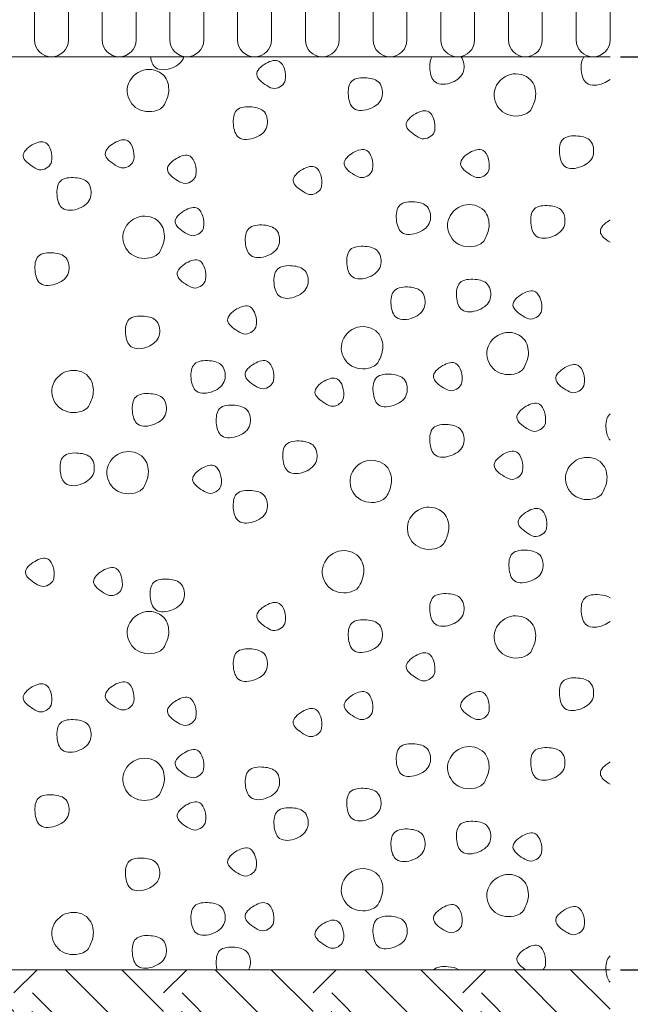
# Model space of a CAD drawing. Extents: x 100 to 2057, y 2 to 1402.
# Drawn here: x 886 to 1066, y 483 to 774 of the extents above; entities that cross this region are included whole.
import ezdxf

# ---------------------------------------------------------------- set-up
doc = ezdxf.new("R2010")
doc.units = 0
doc.header["$MEASUREMENT"] = 0
doc.layers.get('0').update_dxf_attribs({"linetype": 'CONTINUOUS'})
doc.layers.get('DEFPOINTS').update_dxf_attribs({"linetype": 'CONTINUOUS'})
for name, color, linetype, lineweight in [('A99---O', 8, 'CONTINUOUS', 18), ('A99--M-', 14, 'CONTINUOUS', 25), ('A99--S-', 8, 'CONTINUOUS', 13), ('A99-I--', 40, 'CONTINUOUS', 18)]:
    doc.layers.add(name, color=color, linetype=linetype, lineweight=lineweight)
doc.styles.add('arial', font='ARIAL.TTF')
doc.dimstyles.new('ISO-25', dxfattribs={"dimtxt": 2.5, "dimasz": 2.5, "dimexe": 1.25, "dimexo": 0.625, "dimtad": 1, "dimtih": 1, "dimdec": 4, "dimdsep": 46, "dimtxsty": 'Standard', "dimcen": 2.5, "dimadec": 0, "dimazin": 0, "dimtfac": 1, "dimtdec": 4, "dimtmove": 0, "dimatfit": 3, "dimfxl": 0, "dimtvp": 1, "dimtolj": 1, "dimtzin": 0, "dimarcsym": 0})

# ---------------------------------------------------------------- blocks, each defined once
blk = doc.blocks.new('_OBLIQUE')
at = {"color": 0, "linetype": 'ByBlock'}
blk.add_line((-0.5, -0.5), (0.5, 0.5), dxfattribs=at)
blk = doc.blocks.new('*D10')
at = {"layer": 'A99--M-', "color": 0, "lineweight": -2}
for p, q in [((1063.13, 763), (1106.25, 763)), ((1100, 763), (1100, 639.38)), ((1100, 493), (1100, 616.62)), ((1063.13, 493), (1106.25, 493))]:
    blk.add_line(p, q, dxfattribs=at)
at = {"layer": 'DEFPOINTS', "color": 0}
for p in [(1060, 763), (1060, 493), (1100, 493)]:
    blk.add_point(p, dxfattribs=at)
at = {"layer": 'A99--M-', "color": 0, "lineweight": -2, "xscale": 12.5, "yscale": 12.5, "zscale": 12.5}
for p, rotation in [((1100, 763), 90), ((1100, 493), 270)]:
    blk.add_blockref('_OBLIQUE', p, dxfattribs=dict(at, rotation=rotation))
at = {"layer": 'A99--M-', "color": 0, "insert": (1100, 628), "char_height": 12.5, "attachment_point": 5, "style": 'arial'}
blk.add_mtext('\\A1;270', dxfattribs=at)
blk = doc.blocks.new('*D12')
at = {"layer": 'A99--M-', "color": 0, "lineweight": -2}
for p, q in [((1063.13, 838), (1106.25, 838)), ((1100, 838), (1100, 811.86)), ((1100, 763), (1100, 789.14)), ((1063.13, 763), (1106.25, 763))]:
    blk.add_line(p, q, dxfattribs=at)
at = {"layer": 'DEFPOINTS', "color": 0}
for p in [(1060, 838), (1100, 838), (1060, 763)]:
    blk.add_point(p, dxfattribs=at)
at = {"layer": 'A99--M-', "color": 0, "lineweight": -2, "xscale": 12.5, "yscale": 12.5, "zscale": 12.5}
for p, rotation in [((1100, 838), 90), ((1100, 763), 270)]:
    blk.add_blockref('_OBLIQUE', p, dxfattribs=dict(at, rotation=rotation))
at = {"layer": 'A99--M-', "color": 0, "insert": (1100, 800.5), "char_height": 12.5, "attachment_point": 5, "style": 'arial'}
blk.add_mtext('\\A1;75', dxfattribs=at)

msp = doc.modelspace()

# ---------------------------------------------------------------- hatches: boundary and pattern name
at = {"layer": 'A99--S-'}
h = msp.add_hatch(dxfattribs=at)
h.set_pattern_fill('EARTH', color=256, scale=125, angle=45, style=0)
h.paths.add_polyline_path([(860, 493), (760, 493), (760, 443), (860, 443)])
edge = h.paths.add_edge_path()
edge.add_line((860, 493), (860, 443))
edge.add_line((860, 443), (1038, 443))
edge.add_line((1038, 443), (1038, 466.75))
edge.add_arc((1038, 468), 1.25, 180, 270, ccw=False)
edge.add_arc((1038, 468), 1.25, 0, 180, ccw=False)
edge.add_arc((1038, 468), 1.25, -90, 0, ccw=False)
edge.add_line((1038, 466.75), (1038, 443))
edge.add_line((1038, 443), (1060, 443))
edge.add_line((1060, 443), (1060, 489.34708))
edge.add_spline(control_points=[(1060, 489.34708), (1059.29375, 490.16972), (1058.93746, 491.5298), (1058.83253, 492.91834), (1058.82728, 493)], knot_values=[17.053915181, 17.053915181, 17.053915181, 17.053915181, 20.534306919, 20.751783537, 20.751783537, 20.751783537, 20.751783537], degree=3, periodic=0)
edge.add_line((1058.82728, 493), (860, 493))

# ---------------------------------------------------------------- linework, layer by layer
at = {"layer": 'A99---O'}
msp.add_lwpolyline([(1060, 763), (760, 763), (760, 493), (1060, 493)], dxfattribs=at)
at = {"layer": 'A99--S-'}
for points, knots in [([(924.26919, 763), (924.46296, 761.66793), (925.54955, 758.74486), (930.94892, 759.2816), (933.67454, 761.514), (934.09958, 763)], [17.824027355, 17.824027355, 17.824027355, 17.824027355, 21.427981737, 26.378724533, 31.015492979, 31.015492979, 31.015492979, 31.015492979]), ([(1007.38717, 763), (1006.80695, 762.04309), (1006.54498, 759.07639), (1007.92715, 754.42094), (1013.55272, 754.98016), (1016.27834, 757.21257), (1016.70338, 758.69856), (1017.10268, 760.09456), (1016.87927, 761.91203), (1015.98214, 763)], [13.672590834, 13.672590834, 13.672590834, 13.672590834, 17.271391798, 21.427981737, 26.378724533, 31.015492979, 31.015492979, 31.015492979, 35.371433389, 35.371433389, 35.371433389, 35.371433389]), ([(1052.30731, 763), (1051.5605, 762.04513), (1051.23061, 758.93034), (1052.65312, 754.13904), (1057.22481, 754.5935), (1059.4539, 755.86449), (1060, 756.32127)], [13.301831462, 13.301831462, 13.301831462, 13.301831462, 17.271391798, 21.427981737, 26.378724533, 28.440715656, 28.440715656, 28.440715656, 28.440715656]), ([(1060, 714.72411), (1059.95611, 714.69944), (1058.42298, 713.82229), (1055.76559, 711.24949), (1058.664, 709.02101), (1060, 708.17017)], [9.904594137, 9.904594137, 9.904594137, 9.904594137, 10.031186977, 14.338923855, 18.59198393, 18.59198393, 18.59198393, 18.59198393]), ([(1060, 657.39663), (1059.94307, 657.3489), (1058.92043, 656.41499), (1058.54233, 653.32617), (1059.29375, 650.45773), (1060, 649.6351)], [12.708640462, 12.708640462, 12.708640462, 12.708640462, 12.952917626, 17.271391798, 20.751783537, 20.751783537, 20.751783537, 20.751783537]), ([(1060, 603.06188), (1059.18044, 603.60484), (1056.4789, 604.19364), (1051.80562, 603.77762), (1051.19266, 598.77016), (1052.65312, 593.85103), (1057.22481, 594.30549), (1059.4539, 595.57648), (1060, 596.03325)], [5.344289874, 5.344289874, 5.344289874, 5.344289874, 8.38879473, 12.952917626, 17.271391798, 21.427981737, 26.378724533, 28.440715656, 28.440715656, 28.440715656, 28.440715656]), ([(1060, 554.43609), (1059.95611, 554.41143), (1058.42298, 553.53427), (1055.76559, 550.96147), (1058.664, 548.733), (1060, 547.88215)], [9.904594137, 9.904594137, 9.904594137, 9.904594137, 10.031186977, 14.338923855, 18.59198393, 18.59198393, 18.59198393, 18.59198393]), ([(953.23449, 493), (953.39015, 493.26892), (953.51389, 493.55493), (953.60053, 493.85782), (954.00298, 495.26483), (953.56325, 498.77137), (949.02387, 499.95608), (943.97679, 499.50679), (943.49605, 495.57946), (943.81926, 493.47164), (943.93771, 493)], [30.070382278, 30.070382278, 30.070382278, 30.070382278, 31.015492979, 31.015492979, 31.015492979, 35.405813607, 39.404287709, 43.968410604, 48.286884777, 49.630843497, 49.630843497, 49.630843497, 49.630843497]), ([(1040.1164, 493), (1040.52894, 493.40503), (1040.82471, 493.89562), (1040.8991, 494.41577), (1041.05706, 495.52026), (1040.97872, 497.51904), (1039.13119, 500.91189), (1034.94746, 499.68393), (1031.16187, 496.01884), (1033.87267, 493.83401), (1035.15395, 493)], [23.605922501, 23.605922501, 23.605922501, 23.605922501, 25.182254465, 25.182254465, 25.182254465, 28.529439891, 31.204891993, 35.213441442, 39.52117832, 43.580508478, 43.580508478, 43.580508478, 43.580508478]), ([(1060, 497.10862), (1059.94307, 497.06089), (1058.92043, 496.12697), (1058.54233, 493.03815), (1059.29375, 490.16972), (1060, 489.34708)], [12.708640462, 12.708640462, 12.708640462, 12.708640462, 12.952917626, 17.271391798, 20.751783537, 20.751783537, 20.751783537, 20.751783537]), ([(1015.35288, 493), (1014.52331, 493.58712), (1011.81364, 494.19138), (1008.82172, 493.93364), (1007.83181, 493)], [5.231036441, 5.231036441, 5.231036441, 5.231036441, 8.38879473, 12.874368984, 12.874368984, 12.874368984, 12.874368984])]:
    msp.add_open_spline(points, degree=3, knots=knots, dxfattribs=at)
for points, start_tangent, end_tangent in [([(964.04239, 756.11004), (963.79485, 759.44806), (962.30963, 761.67341), (958.34903, 761.05526), (955.62612, 757.71724), (958.59657, 754.50285), (960.94817, 753.63744), (964.04239, 756.11004)], (0.141577223, 0.989927214), (0.141577223, 0.989927214)), ([(928.39938, 748.94861), (929.63706, 752.78115), (928.15184, 757.47911), (922.21095, 759.0863), (917.50774, 754.26472), (919.2405, 748.57772), (925.42893, 746.97053), (928.39938, 748.94861)], (0.447613156, 0.894227299), (0.447613156, 0.894227299)), ([(1036.79291, 747.65965), (1038.03059, 751.49219), (1036.54537, 756.19015), (1030.60448, 757.79734), (1025.90127, 752.97576), (1027.63403, 747.28876), (1033.82246, 745.68157), (1036.79291, 747.65965)], (0.447613156, 0.894227299), (0.447613156, 0.894227299)), ([(992.60245, 750.96875), (991.85984, 755.29581), (988.14677, 756.77937), (983.6911, 755.79033), (982.70095, 751.5869), (984.30995, 747.75436), (989.26069, 747.75436), (992.60245, 750.96875)], (0.27500345, 0.961443239), (0.27500345, 0.961443239)), ([(958.63543, 742.37177), (957.89282, 746.69883), (954.17975, 748.18239), (949.72408, 747.19335), (948.73393, 742.98992), (950.34293, 739.15738), (955.29367, 739.15738), (958.63543, 742.37177)], (0.27500345, 0.961443239), (0.27500345, 0.961443239)), ([(1008.20632, 741.2142), (1007.95878, 744.55222), (1006.47356, 746.77757), (1002.51296, 746.15942), (999.79006, 742.8214), (1002.7605, 739.60701), (1005.11211, 738.7416), (1008.20632, 741.2142)], (0.141577223, 0.989927214), (0.141577223, 0.989927214)), ([(1054.98186, 733.77915), (1054.23925, 738.10621), (1050.52618, 739.58977), (1046.07051, 738.60073), (1045.08036, 734.3973), (1046.68936, 730.56476), (1051.6401, 730.56476), (1054.98186, 733.77915)], (0.27500345, 0.961443239), (0.27500345, 0.961443239)), ([(895.04221, 732.04754), (894.79467, 735.38556), (893.30945, 737.6109), (889.34885, 736.99275), (886.62595, 733.65473), (889.59639, 730.44034), (891.948, 729.57493), (895.04221, 732.04754)], (0.141577223, 0.989927214), (0.141577223, 0.989927214)), ([(919.3049, 732.62046), (919.05736, 735.95848), (917.57214, 738.18382), (913.61154, 737.56567), (910.88863, 734.22765), (913.85908, 731.01326), (916.21068, 730.14785), (919.3049, 732.62046)], (0.141577223, 0.989927214), (0.141577223, 0.989927214)), ([(937.65874, 728.03712), (937.4112, 731.37514), (935.92598, 733.60049), (931.96538, 732.98234), (929.24248, 729.64432), (932.21292, 726.42993), (934.56453, 725.56452), (937.65874, 728.03712)], (0.141577223, 0.989927214), (0.141577223, 0.989927214)), ([(989.85248, 729.75587), (989.60494, 733.09389), (988.11972, 735.31924), (984.15912, 734.70109), (981.43621, 731.36307), (984.40666, 728.14868), (986.75826, 727.28327), (989.85248, 729.75587)], (0.141577223, 0.989927214), (0.141577223, 0.989927214)), ([(1024.26593, 729.75587), (1024.01839, 733.09389), (1022.53317, 735.31924), (1018.57257, 734.70109), (1015.84966, 731.36307), (1018.82011, 728.14868), (1021.17171, 727.28327), (1024.26593, 729.75587)], (0.141577223, 0.989927214), (0.141577223, 0.989927214)), ([(974.81243, 724.74233), (974.56489, 728.08035), (973.07967, 730.30569), (969.11907, 729.68754), (966.39616, 726.34952), (969.36661, 723.13513), (971.71821, 722.26972), (974.81243, 724.74233)], (0.141577223, 0.989927214), (0.141577223, 0.989927214)), ([(906.54366, 721.43974), (905.80105, 725.7668), (902.08799, 727.25037), (897.63232, 726.26133), (896.64217, 722.0579), (898.25117, 718.22535), (903.20191, 718.22535), (906.54366, 721.43974)], (0.27500345, 0.961443239), (0.27500345, 0.961443239)), ([(1006.80302, 714.29998), (1006.06041, 718.62704), (1002.34735, 720.1106), (997.89168, 719.12156), (996.90153, 714.91813), (998.51053, 711.08559), (1003.46127, 711.08559), (1006.80302, 714.29998)], (0.27500345, 0.961443239), (0.27500345, 0.961443239)), ([(1023.02865, 708.99093), (1024.26633, 712.82347), (1022.78111, 717.52143), (1016.84022, 719.12862), (1012.13701, 714.30704), (1013.86977, 708.62004), (1020.0582, 707.01285), (1023.02865, 708.99093)], (0.447613156, 0.894227299), (0.447613156, 0.894227299)), ([(939.95297, 712.56837), (939.70543, 715.90639), (938.22021, 718.13174), (934.25961, 717.51359), (931.53671, 714.17557), (934.50715, 710.96118), (936.85876, 710.09577), (939.95297, 712.56837)], (0.141577223, 0.989927214), (0.141577223, 0.989927214)), ([(1046.51685, 713.15625), (1045.77424, 717.48331), (1042.06118, 718.96687), (1037.60551, 717.97783), (1036.61536, 713.7744), (1038.22436, 709.94186), (1043.1751, 709.94186), (1046.51685, 713.15625)], (0.27500345, 0.961443239), (0.27500345, 0.961443239)), ([(927.10899, 705.55372), (928.34667, 709.38625), (926.86145, 714.08421), (920.92055, 715.6914), (916.21735, 710.86982), (917.9501, 705.18282), (924.13853, 703.57563), (927.10899, 705.55372)], (0.447613156, 0.894227299), (0.447613156, 0.894227299)), ([(962.2039, 707.42708), (961.46129, 711.75414), (957.74823, 713.23771), (953.29255, 712.24866), (952.3024, 708.04523), (953.9114, 704.21269), (958.86214, 704.21269), (962.2039, 707.42708)], (0.27500345, 0.961443239), (0.27500345, 0.961443239)), ([(900.04163, 699.21061), (899.29902, 703.53767), (895.58596, 705.02123), (891.13029, 704.03219), (890.14014, 699.82876), (891.74914, 695.99622), (896.69988, 695.99622), (900.04163, 699.21061)], (0.27500345, 0.961443239), (0.27500345, 0.961443239)), ([(992.1858, 701.12514), (991.44319, 705.4522), (987.73013, 706.93577), (983.27446, 705.94672), (982.28431, 701.74329), (983.89331, 697.91075), (988.84405, 697.91075), (992.1858, 701.12514)], (0.27500345, 0.961443239), (0.27500345, 0.961443239)), ([(940.52653, 697.09962), (940.27899, 700.43764), (938.79377, 702.66299), (934.83317, 702.04484), (932.11026, 698.70682), (935.08071, 695.49243), (937.43231, 694.62702), (940.52653, 697.09962)], (0.141577223, 0.989927214), (0.141577223, 0.989927214)), ([(970.66889, 695.39373), (969.92628, 699.72079), (966.21322, 701.20435), (961.75755, 700.21531), (960.7674, 696.01188), (962.3764, 692.17934), (967.32714, 692.17934), (970.66889, 695.39373)], (0.27500345, 0.961443239), (0.27500345, 0.961443239)), ([(1024.5833, 691.38331), (1023.84069, 695.71037), (1020.12763, 697.19394), (1015.67196, 696.20489), (1014.68181, 692.00146), (1016.2908, 688.16892), (1021.24155, 688.16892), (1024.5833, 691.38331)], (0.27500345, 0.961443239), (0.27500345, 0.961443239)), ([(1005.22071, 689.09375), (1004.4781, 693.42081), (1000.76504, 694.90437), (996.30937, 693.91533), (995.31922, 689.7119), (996.92822, 685.87936), (1001.87896, 685.87936), (1005.22071, 689.09375)], (0.27500345, 0.961443239), (0.27500345, 0.961443239)), ([(1039.75198, 687.93296), (1039.50445, 691.27098), (1038.01923, 693.49632), (1034.05863, 692.87817), (1031.33572, 689.54015), (1034.30616, 686.32576), (1036.65777, 685.46035), (1039.75198, 687.93296)], (0.141577223, 0.989927214), (0.141577223, 0.989927214)), ([(955.45645, 683.49569), (955.20891, 686.83371), (953.72369, 689.05906), (949.76309, 688.44091), (947.04018, 685.10289), (950.01063, 681.8885), (952.36223, 681.02309), (955.45645, 683.49569)], (0.141577223, 0.989927214), (0.141577223, 0.989927214)), ([(926.80558, 680.50182), (926.06297, 684.82888), (922.34991, 686.31245), (917.89424, 685.3234), (916.90409, 681.11997), (918.51308, 677.28743), (923.46383, 677.28743), (926.80558, 680.50182)], (0.27500345, 0.961443239), (0.27500345, 0.961443239)), ([(991.62894, 672.90013), (992.86662, 676.73267), (991.3814, 681.43063), (985.4405, 683.03782), (980.7373, 678.21624), (982.47006, 672.52924), (988.65849, 670.92205), (991.62894, 672.90013)], (0.447613156, 0.894227299), (0.447613156, 0.894227299)), ([(1034.64225, 671.18152), (1035.87993, 675.01406), (1034.39471, 679.71201), (1028.45381, 681.31921), (1023.75061, 676.49762), (1025.48336, 670.81063), (1031.6718, 669.20343), (1034.64225, 671.18152)], (0.447613156, 0.894227299), (0.447613156, 0.894227299)), ([(946.14428, 667.32292), (945.40167, 671.64997), (941.68861, 673.13354), (937.23294, 672.1445), (936.24279, 667.94107), (937.85179, 664.10853), (942.80253, 664.10853), (946.14428, 667.32292)], (0.27500345, 0.961443239), (0.27500345, 0.961443239)), ([(960.60104, 667.30795), (960.35351, 670.64597), (958.86829, 672.87132), (954.90769, 672.25317), (952.18478, 668.91515), (955.15522, 665.70076), (957.50683, 664.83535), (960.60104, 667.30795)], (0.141577223, 0.989927214), (0.141577223, 0.989927214)), ([(1016.23612, 666.73504), (1015.98859, 670.07306), (1014.50337, 672.2984), (1010.54277, 671.68025), (1007.81986, 668.34223), (1010.7903, 665.12784), (1013.14191, 664.26243), (1016.23612, 666.73504)], (0.141577223, 0.989927214), (0.141577223, 0.989927214)), ([(906.12767, 659.95941), (907.36535, 663.79195), (905.88013, 668.4899), (899.93923, 670.0971), (895.23603, 665.27551), (896.96879, 659.58852), (903.15722, 657.98132), (906.12767, 659.95941)], (0.447613156, 0.894227299), (0.447613156, 0.894227299)), ([(1052.37025, 666.16212), (1052.12271, 669.50014), (1050.63749, 671.72549), (1046.67689, 671.10734), (1043.95398, 667.76932), (1046.92443, 664.55493), (1049.27603, 663.68952), (1052.37025, 666.16212)], (0.141577223, 0.989927214), (0.141577223, 0.989927214)), ([(981.24912, 662.15171), (981.00158, 665.48973), (979.51636, 667.71507), (975.55576, 667.09692), (972.83285, 663.7589), (975.8033, 660.54451), (978.1549, 659.6791), (981.24912, 662.15171)], (0.141577223, 0.989927214), (0.141577223, 0.989927214)), ([(999.92033, 663.31039), (999.17772, 667.63745), (995.46465, 669.12102), (991.00898, 668.13197), (990.01883, 663.92854), (991.62783, 660.096), (996.57857, 660.096), (999.92033, 663.31039)], (0.27500345, 0.961443239), (0.27500345, 0.961443239)), ([(928.7992, 657.58123), (928.05659, 661.90829), (924.34352, 663.39185), (919.88785, 662.40281), (918.8977, 658.19938), (920.5067, 654.36684), (925.45744, 654.36684), (928.7992, 657.58123)], (0.27500345, 0.961443239), (0.27500345, 0.961443239)), ([(953.60053, 654.14583), (952.85792, 658.47289), (949.14486, 659.95646), (944.68919, 658.96741), (943.69904, 654.76398), (945.30803, 650.93144), (950.25878, 650.93144), (953.60053, 654.14583)], (0.27500345, 0.961443239), (0.27500345, 0.961443239)), ([(1040.8991, 654.70379), (1040.65156, 658.04181), (1039.16634, 660.26715), (1035.20574, 659.649), (1032.48283, 656.31098), (1035.45328, 653.09659), (1037.80488, 652.23118), (1040.8991, 654.70379)], (0.141577223, 0.989927214), (0.141577223, 0.989927214)), ([(1016.69186, 648.41666), (1015.94925, 652.74372), (1012.23619, 654.22729), (1007.78052, 653.23824), (1006.79037, 649.03481), (1008.39937, 645.20227), (1013.35011, 645.20227), (1016.69186, 648.41666)], (0.27500345, 0.961443239), (0.27500345, 0.961443239)), ([(973.25995, 643.55172), (972.51734, 647.87878), (968.80428, 649.36234), (964.34861, 648.3733), (963.35846, 644.16987), (964.96745, 640.33733), (969.9182, 640.33733), (973.25995, 643.55172)], (0.27500345, 0.961443239), (0.27500345, 0.961443239)), ([(922.37752, 635.95002), (923.6152, 639.78256), (922.12998, 644.48051), (916.18908, 646.08771), (911.48588, 641.26612), (913.21864, 635.57913), (919.40707, 633.97193), (922.37752, 635.95002)], (0.447613156, 0.894227299), (0.447613156, 0.894227299)), ([(1034.17079, 640.53045), (1033.92325, 643.86847), (1032.43803, 646.09382), (1028.47743, 645.47567), (1025.75452, 642.13765), (1028.72497, 638.92326), (1031.07657, 638.05785), (1034.17079, 640.53045)], (0.141577223, 0.989927214), (0.141577223, 0.989927214)), ([(907.47126, 639.99689), (906.72865, 644.32395), (903.01559, 645.80751), (898.55992, 644.81847), (897.56977, 640.61504), (899.17876, 636.7825), (904.12951, 636.7825), (907.47126, 639.99689)], (0.27500345, 0.961443239), (0.27500345, 0.961443239)), ([(994.20974, 633.37211), (995.44742, 637.20465), (993.9622, 641.9026), (988.0213, 643.5098), (983.3181, 638.68821), (985.05086, 633.00121), (991.23929, 631.39402), (994.20974, 633.37211)], (0.447613156, 0.894227299), (0.447613156, 0.894227299)), ([(1057.86943, 634.23141), (1059.10711, 638.06395), (1057.62189, 642.76191), (1051.681, 644.3691), (1046.97779, 639.54752), (1048.71055, 633.86052), (1054.89898, 632.25333), (1057.86943, 634.23141)], (0.447613156, 0.894227299), (0.447613156, 0.894227299)), ([(945.11499, 636.37045), (944.86745, 639.70847), (943.38223, 641.93382), (939.42163, 641.31567), (936.69872, 637.97765), (939.66917, 634.76326), (942.02077, 633.89785), (945.11499, 636.37045)], (0.141577223, 0.989927214), (0.141577223, 0.989927214)), ([(958.62419, 628.93539), (957.88158, 633.26245), (954.16852, 634.74602), (949.71284, 633.75698), (948.7227, 629.55355), (950.33169, 625.721), (955.28243, 625.721), (958.62419, 628.93539)], (0.27500345, 0.961443239), (0.27500345, 0.961443239)), ([(1011.13667, 619.50753), (1012.37435, 623.34007), (1010.88913, 628.03802), (1004.94823, 629.64522), (1000.24503, 624.82363), (1001.97779, 619.13664), (1008.16622, 617.52944), (1011.13667, 619.50753)], (0.447613156, 0.894227299), (0.447613156, 0.894227299)), ([(1041.2801, 623.62243), (1041.03256, 626.96045), (1039.54734, 629.1858), (1035.58674, 628.56765), (1032.86383, 625.22963), (1035.83428, 622.01524), (1038.18588, 621.14983), (1041.2801, 623.62243)], (0.141577223, 0.989927214), (0.141577223, 0.989927214)), ([(986.01212, 606.64678), (987.2498, 610.47932), (985.76458, 615.17728), (979.82368, 616.78447), (975.12048, 611.96289), (976.85323, 606.27589), (983.04166, 604.6687), (986.01212, 606.64678)], (0.447613156, 0.894227299), (0.447613156, 0.894227299)), ([(895.74542, 608.86009), (895.49789, 612.19811), (894.01267, 614.42345), (890.05207, 613.8053), (887.32916, 610.46728), (890.2996, 607.25289), (892.65121, 606.38748), (895.74542, 608.86009)], (0.141577223, 0.989927214), (0.141577223, 0.989927214)), ([(1040.06255, 611.26064), (1039.31994, 615.5877), (1035.60688, 617.07127), (1031.1512, 616.08222), (1030.16106, 611.87879), (1031.77005, 608.04625), (1036.72079, 608.04625), (1040.06255, 611.26064)], (0.27500345, 0.961443239), (0.27500345, 0.961443239)), ([(915.86355, 606.13453), (915.61602, 609.47255), (914.1308, 611.69789), (910.1702, 611.07974), (907.44729, 607.74172), (910.41773, 604.52733), (912.76934, 603.66192), (915.86355, 606.13453)], (0.141577223, 0.989927214), (0.141577223, 0.989927214)), ([(934.09958, 602.71199), (933.35697, 607.03905), (929.64391, 608.52261), (925.18823, 607.53357), (924.19809, 603.33014), (925.80708, 599.4976), (930.75782, 599.4976), (934.09958, 602.71199)], (0.27500345, 0.961443239), (0.27500345, 0.961443239)), ([(1016.70338, 598.41055), (1015.96077, 602.73761), (1012.24771, 604.22118), (1007.79204, 603.23213), (1006.80189, 599.0287), (1008.41089, 595.19616), (1013.36163, 595.19616), (1016.70338, 598.41055)], (0.27500345, 0.961443239), (0.27500345, 0.961443239)), ([(964.04239, 595.82203), (963.79485, 599.16005), (962.30963, 601.38539), (958.34903, 600.76724), (955.62612, 597.42922), (958.59657, 594.21483), (960.94817, 593.34942), (964.04239, 595.82203)], (0.141577223, 0.989927214), (0.141577223, 0.989927214)), ([(928.39938, 588.6606), (929.63706, 592.49314), (928.15184, 597.19109), (922.21095, 598.79829), (917.50774, 593.9767), (919.2405, 588.28971), (925.42893, 586.68251), (928.39938, 588.6606)], (0.447613156, 0.894227299), (0.447613156, 0.894227299)), ([(1036.79291, 587.37164), (1038.03059, 591.20418), (1036.54537, 595.90213), (1030.60448, 597.50933), (1025.90127, 592.68774), (1027.63403, 587.00075), (1033.82246, 585.39355), (1036.79291, 587.37164)], (0.447613156, 0.894227299), (0.447613156, 0.894227299)), ([(992.60245, 590.68073), (991.85984, 595.00779), (988.14677, 596.49136), (983.6911, 595.50232), (982.70095, 591.29889), (984.30995, 587.46634), (989.26069, 587.46634), (992.60245, 590.68073)], (0.27500345, 0.961443239), (0.27500345, 0.961443239)), ([(958.63543, 582.08375), (957.89282, 586.41081), (954.17975, 587.89438), (949.72408, 586.90534), (948.73393, 582.70191), (950.34293, 578.86936), (955.29367, 578.86936), (958.63543, 582.08375)], (0.27500345, 0.961443239), (0.27500345, 0.961443239)), ([(1008.20632, 580.92619), (1007.95878, 584.26421), (1006.47356, 586.48956), (1002.51296, 585.8714), (999.79006, 582.53338), (1002.7605, 579.31899), (1005.11211, 578.45358), (1008.20632, 580.92619)], (0.141577223, 0.989927214), (0.141577223, 0.989927214)), ([(1054.98186, 573.49113), (1054.23925, 577.81819), (1050.52618, 579.30176), (1046.07051, 578.31271), (1045.08036, 574.10928), (1046.68936, 570.27674), (1051.6401, 570.27674), (1054.98186, 573.49113)], (0.27500345, 0.961443239), (0.27500345, 0.961443239)), ([(895.04221, 571.75952), (894.79467, 575.09754), (893.30945, 577.32289), (889.34885, 576.70474), (886.62595, 573.36672), (889.59639, 570.15233), (891.948, 569.28692), (895.04221, 571.75952)], (0.141577223, 0.989927214), (0.141577223, 0.989927214)), ([(919.3049, 572.33244), (919.05736, 575.67046), (917.57214, 577.89581), (913.61154, 577.27766), (910.88863, 573.93964), (913.85908, 570.72525), (916.21068, 569.85984), (919.3049, 572.33244)], (0.141577223, 0.989927214), (0.141577223, 0.989927214)), ([(937.65874, 567.74911), (937.4112, 571.08713), (935.92598, 573.31247), (931.96538, 572.69432), (929.24248, 569.3563), (932.21292, 566.14191), (934.56453, 565.2765), (937.65874, 567.74911)], (0.141577223, 0.989927214), (0.141577223, 0.989927214)), ([(989.85248, 569.46786), (989.60494, 572.80588), (988.11972, 575.03123), (984.15912, 574.41307), (981.43621, 571.07505), (984.40666, 567.86066), (986.75826, 566.99525), (989.85248, 569.46786)], (0.141577223, 0.989927214), (0.141577223, 0.989927214)), ([(1024.26593, 569.46786), (1024.01839, 572.80588), (1022.53317, 575.03123), (1018.57257, 574.41307), (1015.84966, 571.07505), (1018.82011, 567.86066), (1021.17171, 566.99525), (1024.26593, 569.46786)], (0.141577223, 0.989927214), (0.141577223, 0.989927214)), ([(974.81243, 564.45431), (974.56489, 567.79233), (973.07967, 570.01768), (969.11907, 569.39953), (966.39616, 566.06151), (969.36661, 562.84712), (971.71821, 561.98171), (974.81243, 564.45431)], (0.141577223, 0.989927214), (0.141577223, 0.989927214)), ([(906.54366, 561.15173), (905.80105, 565.47879), (902.08799, 566.96235), (897.63232, 565.97331), (896.64217, 561.76988), (898.25117, 557.93734), (903.20191, 557.93734), (906.54366, 561.15173)], (0.27500345, 0.961443239), (0.27500345, 0.961443239)), ([(1006.80302, 554.01196), (1006.06041, 558.33902), (1002.34735, 559.82259), (997.89168, 558.83355), (996.90153, 554.63012), (998.51053, 550.79757), (1003.46127, 550.79757), (1006.80302, 554.01196)], (0.27500345, 0.961443239), (0.27500345, 0.961443239)), ([(1023.02865, 548.70292), (1024.26633, 552.53546), (1022.78111, 557.23341), (1016.84022, 558.84061), (1012.13701, 554.01902), (1013.86977, 548.33203), (1020.0582, 546.72483), (1023.02865, 548.70292)], (0.447613156, 0.894227299), (0.447613156, 0.894227299)), ([(939.95297, 552.28036), (939.70543, 555.61838), (938.22021, 557.84372), (934.25961, 557.22557), (931.53671, 553.88755), (934.50715, 550.67316), (936.85876, 549.80775), (939.95297, 552.28036)], (0.141577223, 0.989927214), (0.141577223, 0.989927214)), ([(1046.51685, 552.86823), (1045.77424, 557.19529), (1042.06118, 558.67886), (1037.60551, 557.68981), (1036.61536, 553.48638), (1038.22436, 549.65384), (1043.1751, 549.65384), (1046.51685, 552.86823)], (0.27500345, 0.961443239), (0.27500345, 0.961443239)), ([(927.10899, 545.2657), (928.34667, 549.09824), (926.86145, 553.79619), (920.92055, 555.40339), (916.21735, 550.5818), (917.9501, 544.89481), (924.13853, 543.28761), (927.10899, 545.2657)], (0.447613156, 0.894227299), (0.447613156, 0.894227299)), ([(962.2039, 547.13907), (961.46129, 551.46613), (957.74823, 552.94969), (953.29255, 551.96065), (952.3024, 547.75722), (953.9114, 543.92468), (958.86214, 543.92468), (962.2039, 547.13907)], (0.27500345, 0.961443239), (0.27500345, 0.961443239)), ([(900.04163, 538.92259), (899.29902, 543.24965), (895.58596, 544.73322), (891.13029, 543.74418), (890.14014, 539.54075), (891.74914, 535.7082), (896.69988, 535.7082), (900.04163, 538.92259)], (0.27500345, 0.961443239), (0.27500345, 0.961443239)), ([(992.1858, 540.83713), (991.44319, 545.16419), (987.73013, 546.64775), (983.27446, 545.65871), (982.28431, 541.45528), (983.89331, 537.62274), (988.84405, 537.62274), (992.1858, 540.83713)], (0.27500345, 0.961443239), (0.27500345, 0.961443239)), ([(940.52653, 536.81161), (940.27899, 540.14963), (938.79377, 542.37497), (934.83317, 541.75682), (932.11026, 538.4188), (935.08071, 535.20441), (937.43231, 534.339), (940.52653, 536.81161)], (0.141577223, 0.989927214), (0.141577223, 0.989927214)), ([(970.66889, 535.10571), (969.92628, 539.43277), (966.21322, 540.91634), (961.75755, 539.92729), (960.7674, 535.72386), (962.3764, 531.89132), (967.32714, 531.89132), (970.66889, 535.10571)], (0.27500345, 0.961443239), (0.27500345, 0.961443239)), ([(1024.5833, 531.0953), (1023.84069, 535.42236), (1020.12763, 536.90592), (1015.67196, 535.91688), (1014.68181, 531.71345), (1016.2908, 527.88091), (1021.24155, 527.88091), (1024.5833, 531.0953)], (0.27500345, 0.961443239), (0.27500345, 0.961443239)), ([(1005.22071, 528.80573), (1004.4781, 533.13279), (1000.76504, 534.61636), (996.30937, 533.62732), (995.31922, 529.42389), (996.92822, 525.59134), (1001.87896, 525.59134), (1005.22071, 528.80573)], (0.27500345, 0.961443239), (0.27500345, 0.961443239)), ([(1039.75198, 527.64494), (1039.50445, 530.98296), (1038.01923, 533.20831), (1034.05863, 532.59016), (1031.33572, 529.25214), (1034.30616, 526.03775), (1036.65777, 525.17234), (1039.75198, 527.64494)], (0.141577223, 0.989927214), (0.141577223, 0.989927214)), ([(955.45645, 523.20768), (955.20891, 526.5457), (953.72369, 528.77104), (949.76309, 528.15289), (947.04018, 524.81487), (950.01063, 521.60048), (952.36223, 520.73507), (955.45645, 523.20768)], (0.141577223, 0.989927214), (0.141577223, 0.989927214)), ([(926.80558, 520.21381), (926.06297, 524.54087), (922.34991, 526.02443), (917.89424, 525.03539), (916.90409, 520.83196), (918.51308, 516.99942), (923.46383, 516.99942), (926.80558, 520.21381)], (0.27500345, 0.961443239), (0.27500345, 0.961443239)), ([(991.62894, 512.61212), (992.86662, 516.44466), (991.3814, 521.14261), (985.4405, 522.74981), (980.7373, 517.92822), (982.47006, 512.24123), (988.65849, 510.63403), (991.62894, 512.61212)], (0.447613156, 0.894227299), (0.447613156, 0.894227299)), ([(1034.64225, 510.89351), (1035.87993, 514.72604), (1034.39471, 519.424), (1028.45381, 521.03119), (1023.75061, 516.20961), (1025.48336, 510.52261), (1031.6718, 508.91542), (1034.64225, 510.89351)], (0.447613156, 0.894227299), (0.447613156, 0.894227299)), ([(946.14428, 507.0349), (945.40167, 511.36196), (941.68861, 512.84553), (937.23294, 511.85648), (936.24279, 507.65305), (937.85179, 503.82051), (942.80253, 503.82051), (946.14428, 507.0349)], (0.27500345, 0.961443239), (0.27500345, 0.961443239)), ([(960.60104, 507.01994), (960.35351, 510.35796), (958.86829, 512.5833), (954.90769, 511.96515), (952.18478, 508.62713), (955.15522, 505.41274), (957.50683, 504.54733), (960.60104, 507.01994)], (0.141577223, 0.989927214), (0.141577223, 0.989927214)), ([(1016.23612, 506.44702), (1015.98859, 509.78504), (1014.50337, 512.01039), (1010.54277, 511.39224), (1007.81986, 508.05422), (1010.7903, 504.83983), (1013.14191, 503.97442), (1016.23612, 506.44702)], (0.141577223, 0.989927214), (0.141577223, 0.989927214)), ([(906.12767, 499.6714), (907.36535, 503.50393), (905.88013, 508.20189), (899.93923, 509.80908), (895.23603, 504.9875), (896.96879, 499.3005), (903.15722, 497.69331), (906.12767, 499.6714)], (0.447613156, 0.894227299), (0.447613156, 0.894227299)), ([(1052.37025, 505.87411), (1052.12271, 509.21213), (1050.63749, 511.43747), (1046.67689, 510.81932), (1043.95398, 507.4813), (1046.92443, 504.26691), (1049.27603, 503.4015), (1052.37025, 505.87411)], (0.141577223, 0.989927214), (0.141577223, 0.989927214)), ([(981.24912, 501.86369), (981.00158, 505.20171), (979.51636, 507.42706), (975.55576, 506.80891), (972.83285, 503.47089), (975.8033, 500.2565), (978.1549, 499.39109), (981.24912, 501.86369)], (0.141577223, 0.989927214), (0.141577223, 0.989927214)), ([(999.92033, 503.02238), (999.17772, 507.34944), (995.46465, 508.833), (991.00898, 507.84396), (990.01883, 503.64053), (991.62783, 499.80799), (996.57857, 499.80799), (999.92033, 503.02238)], (0.27500345, 0.961443239), (0.27500345, 0.961443239)), ([(928.7992, 497.29321), (928.05659, 501.62027), (924.34352, 503.10384), (919.88785, 502.11479), (918.8977, 497.91136), (920.5067, 494.07882), (925.45744, 494.07882), (928.7992, 497.29321)], (0.27500345, 0.961443239), (0.27500345, 0.961443239))]:
    msp.add_spline(points, degree=3, dxfattribs=dict(at, start_tangent=start_tangent, end_tangent=end_tangent))
at = {"layer": 'A99-I--'}
msp.add_lwpolyline([(1060, 838), (760, 838), (760, 763), (1060, 763)], dxfattribs=at)
for points in [[(900, 833), (900, 768, -1), (890, 768), (890, 833, 1)], [(920, 833), (920, 768), (920, 768, -1), (910, 768), (910, 833, 1)], [(940, 833), (940, 768, -1), (930, 768), (930, 833, 1)], [(960, 833), (960, 768, -1), (950, 768), (950, 833, 1)], [(980, 833), (980, 768, -1), (970, 768), (970, 833, 1)], [(1000, 833), (1000, 768, -1), (990, 768), (990, 833, 1)], [(1020, 833), (1020, 768, -1), (1010, 768), (1010, 833, 1)], [(1040, 833), (1040, 768, -1), (1030, 768), (1030, 833, 1)], [(1060, 833), (1060, 768, -1), (1050, 768), (1050, 833, 1)]]:
    msp.add_lwpolyline(points, format="xyb", dxfattribs=at)

# ---------------------------------------------------------------- dimensions: what is measured, and where the dimension line sits
at = {"layer": 'A99--M-'}
for base, p2, picture, middle in [((1100, 838), (1060, 838), '*D12', (1100, 800.5)), ((1100, 493), (1060, 493), '*D10', (1100, 628))]:
    dim = msp.add_linear_dim(base=base, p1=(1060, 763), p2=p2, angle=90, dimstyle='ISO-25', override={"dimscale": 5, "dimgap": 1, "dimtoh": 1, "dimtxsty": 'arial', "dimblk1": 'OBLIQUE', "dimblk2": 'OBLIQUE', "dimsah": 1}, dxfattribs=at)
    dim.commit()
    dim.dimension.update_dxf_attribs({"geometry": picture, "text_midpoint": middle})

doc.saveas('drawing.dxf')
